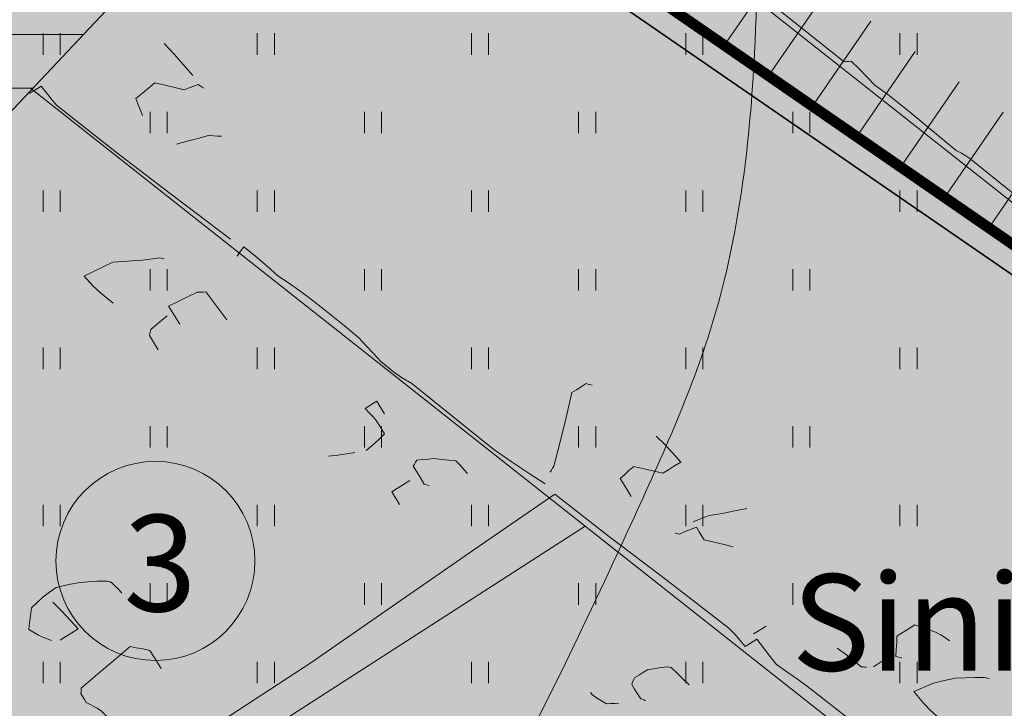
# Model space of a CAD drawing. Extents: x 548439 to 551255, y 6579428 to 6582155.
# Drawn here: x 549832 to 549878, y 6581466 to 6581498 of the extents above; entities that cross this region are included whole.
import ezdxf
from ezdxf.enums import TextEntityAlignment as Align

# ---------------------------------------------------------------- set-up
doc = ezdxf.new("R2010")
doc.units = 0
doc.header["$LTSCALE"] = 2
doc.header["$MEASUREMENT"] = 0
doc.linetypes.add('DASHEDX2', pattern=[1.5, 1, -0.5])
doc.layers.get('0').update_dxf_attribs({"linetype": 'CONTINUOUS', "lineweight": 0})
for name, color, linetype, lineweight in [('08_1_horisontaal', 7, 'CONTINUOUS', 0), ('09_HALJASTUS', 3, 'CONTINUOUS', 0), ('AB_haljastus_madal', 63, 'CONTINUOUS', 0), ('AB_hoonestusala', 41, 'CONTINUOUS', 0), ('AB_jagamisepiirid', 1, 'CONTINUOUS', 30), ('AB_kõnniteed', 7, 'CONTINUOUS', 0), ('AB_liiklus', 7, 'CONTINUOUS', 0), ('AB_sadeveekanal', 4, 'CONTINUOUS', 15), ('AB_sadeveekanal2', 4, 'CONTINUOUS', 15), ('AB_teekaitsetsoon', 7, 'CONTINUOUS', 0), ('AB_tekstid', 7, 'CONTINUOUS', 0), ('AB_tulemüür', 7, 'CONTINUOUS', 0), ('AR-pind', 7, 'CONTINUOUS', 0), ('CENTERLINE', 4, 'CONTINUOUS', 0)]:
    doc.layers.add(name, color=color, linetype=linetype, lineweight=lineweight)
doc.styles.add('ARIAL', font='ARIAL.TTF')

# ---------------------------------------------------------------- blocks, each defined once
blk = doc.blocks.new('41')
for p, q in [((-0.386, -0.496), (-0.386, 0.504)), ((0.414, -0.496), (0.414, 0.504))]:
    blk.add_line(p, q)
blk = doc.blocks.new('EHITUSÕIGUS')
at = {"layer": 'AR-pind'}
blk.add_circle((0.757, 2.798), 1.548, dxfattribs=at)
at = {"layer": 'AR-pind', "style": 'ARIAL'}
for tag, p in [('POSITSIOON', (0.228, 2.004)), ('TP_KLASS', (-0.254, -6.402))]:
    blk.add_attdef(tag, p, '', height=1.5, dxfattribs=at)
for tag, p in [('AADRESS', (20.208, 1.959)), ('KRUNDI_PIND', (20.414, -6.402))]:
    blk.add_attdef(tag, text='', height=1.5, dxfattribs=at).set_placement(p, align=Align.RIGHT)
for tag, p in [('OTSTARVE', (10.104, -1.786)), ('KORRUS', (3.344, -4.024)), ('PIND', (10.274, -4.024)), ('HOONEID', (17.024, -4.024))]:
    blk.add_attdef(tag, text='', height=1.5, dxfattribs=at).set_placement(p, align=Align.CENTER)
blk = doc.blocks.new('A$C698202CF')
at = {"layer": 'CENTERLINE'}
for points in [[(9.44726, 8.83432), (9.41622, 8.82332), (9.38496, 8.81232), (9.35326, 8.80132)], [(9.35326, 8.80132), (9.34922, 8.79929), (9.34496, 8.79703), (9.34026, 8.79432)], [(9.34026, 8.79432), (9.28548, 8.77577), (9.26137, 8.76721), (9.24726, 8.76132)], [(9.21626, 8.75432), (9.21526, 8.75232), (9.21426, 8.75032), (9.21326, 8.74832)], [(9.24726, 8.76132), (9.23722, 8.75929), (9.22696, 8.75703), (9.21626, 8.75432)], [(9.21326, 8.74832), (9.1377, 8.7211), (9.06015, 8.69255), (8.97326, 8.66132)], [(9.76326, 8.53132), (9.77255, 8.54766), (9.77696, 8.55466), (9.78026, 8.55832)], [(9.73026, 8.54532), (9.72596, 8.54329), (9.72122, 8.54103), (9.71626, 8.53832)], [(9.71626, 8.53832), (9.71122, 8.53429), (9.70596, 8.53003), (9.70026, 8.52532)], [(9.75626, 8.51132), (9.7583, 8.51762), (9.76055, 8.52436), (9.76326, 8.53132)], [(9.70026, 8.52532), (9.70026, 8.51903), (9.70026, 8.51229), (9.70026, 8.50532)], [(9.75326, 8.49132), (9.75426, 8.49762), (9.75526, 8.50436), (9.75626, 8.51132)], [(9.70026, 8.50532), (9.7053, 8.50203), (9.71055, 8.49829), (9.71626, 8.49432)], [(9.71626, 8.49432), (9.7173, 8.49536), (9.71855, 8.49662), (9.72026, 8.49832)], [(9.78726, 8.49832), (9.77667, 8.4954), (9.76785, 8.49358), (9.75326, 8.49132)], [(9.71326, 8.47132), (9.71326, 8.47562), (9.71326, 8.48036), (9.71326, 8.48532)], [(9.87026, 8.47432), (9.80226, 8.44855), (9.74226, 8.42543), (9.69626, 8.40832)], [(9.71026, 8.46532), (9.70926, 8.46429), (9.70826, 8.46303), (9.70726, 8.46132)], [(9.70726, 8.46132), (9.69826, 8.45829), (9.68926, 8.45503), (9.68026, 8.45132)], [(9.52326, 8.44832), (9.51922, 8.43729), (9.51496, 8.42603), (9.51026, 8.41432)], [(9.45326, 8.41832), (9.44226, 8.41629), (9.43126, 8.41403), (9.42026, 8.41132)], [(9.45326, 8.39832), (9.45326, 8.40462), (9.45326, 8.41136), (9.45326, 8.41832)], [(9.54726, 8.41832), (9.54096, 8.41203), (9.53422, 8.40529), (9.52726, 8.39832)], [(9.51026, 8.41432), (9.50926, 8.40929), (9.50826, 8.40403), (9.50726, 8.39832)], [(9.62726, 8.39132), (9.62726, 8.39562), (9.62726, 8.40036), (9.62726, 8.40532)], [(9.69626, 8.40832), (9.68526, 8.40403), (9.67426, 8.39929), (9.66326, 8.39432)], [(9.43326, 8.37832), (9.43955, 8.38462), (9.4463, 8.39136), (9.45326, 8.39832)], [(9.51326, 8.39832), (9.51226, 8.39303), (9.51126, 8.38729), (9.51026, 8.38132)], [(9.52726, 8.39832), (9.52296, 8.39832), (9.51822, 8.39832), (9.51326, 8.39832)], [(9.66326, 8.39432), (9.65326, 8.39332), (9.64326, 8.39232), (9.63326, 8.39132)], [(9.63326, 8.39132), (9.63326, 8.38729), (9.63326, 8.38303), (9.63326, 8.37832)], [(9.34326, 8.38132), (9.3443, 8.38236), (9.34555, 8.38362), (9.34726, 8.38532)], [(9.34326, 8.36532), (9.34326, 8.37036), (9.34326, 8.37562), (9.34326, 8.38132)], [(9.51026, 8.38132), (9.50926, 8.38032), (9.50826, 8.37932), (9.50726, 8.37832)], [(9.61026, 8.37432), (9.54152, 8.34829), (9.47633, 8.32336), (9.41626, 8.30132)], [(9.43626, 8.36132), (9.43526, 8.36662), (9.43426, 8.37236), (9.43326, 8.37832)], [(9.63326, 8.37832), (9.62596, 8.37729), (9.61822, 8.37603), (9.61026, 8.37432)], [(9.39326, 8.31432), (9.37696, 8.33132), (9.36022, 8.34832), (9.34326, 8.36532)], [(9.45626, 8.36132), (9.44996, 8.36132), (9.44322, 8.36132), (9.43626, 8.36132)], [(9.39626, 8.30832), (9.39526, 8.31032), (9.39426, 8.31232), (9.39326, 8.31432)], [(9.61326, 8.30832), (9.61089, 8.30558), (9.6083, 8.3004), (9.60326, 8.28832)], [(9.63626, 8.31432), (9.62896, 8.31232), (9.62122, 8.31032), (9.61326, 8.30832)], [(9.40326, 8.29832), (9.38596, 8.29032), (9.36822, 8.28232), (9.35026, 8.27432)], [(9.41626, 8.30132), (9.42055, 8.20829), (9.4253, 8.11503), (9.43026, 8.02132)], [(9.60326, 8.28832), (9.60326, 8.28403), (9.60326, 8.27929), (9.60326, 8.27432)], [(9.35026, 8.27432), (9.31922, 8.26332), (9.28796, 8.25232), (9.25626, 8.24132)], [(9.60326, 8.27432), (9.6043, 8.27232), (9.60555, 8.27032), (9.60726, 8.26832)], [(9.62326, 8.26832), (9.6243, 8.26932), (9.62555, 8.27032), (9.62726, 8.27132)], [(9.60726, 8.26832), (9.6123, 8.26832), (9.61755, 8.26832), (9.62326, 8.26832)], [(9.61626, 8.24832), (9.61426, 8.24529), (9.61226, 8.24203), (9.61026, 8.23832)], [(9.25626, 8.24132), (9.24637, 8.23614), (9.23781, 8.23251), (9.22326, 8.22732)], [(9.34026, 8.23832), (9.33622, 8.23303), (9.33196, 8.22729), (9.32726, 8.22132)], [(9.35626, 8.24132), (9.35122, 8.24032), (9.34596, 8.23932), (9.34026, 8.23832)], [(9.61026, 8.23832), (9.6003, 8.2334), (9.59589, 8.23158), (9.59326, 8.23132)], [(9.22326, 8.22732), (9.21326, 8.22532), (9.20326, 8.22332), (9.19326, 8.22132)], [(8.90026, 8.21832), (8.88722, 8.21629), (8.87396, 8.21403), (8.86026, 8.21132)], [(8.91026, 8.21832), (8.90926, 8.21403), (8.90826, 8.20929), (8.90726, 8.20432)], [(8.91626, 8.22132), (8.91426, 8.22032), (8.91226, 8.21932), (8.91026, 8.21832)], [(9.19326, 8.22132), (9.17426, 8.21503), (9.15526, 8.20829), (9.13626, 8.20132)], [(9.32726, 8.22132), (9.32522, 8.21703), (9.32296, 8.21229), (9.32026, 8.20732)], [(8.90726, 8.20432), (8.90096, 8.19803), (8.89422, 8.19129), (8.88726, 8.18432)], [(8.96326, 8.21132), (8.96122, 8.20829), (8.95896, 8.20503), (8.95626, 8.20132)], [(9.25326, 8.19132), (9.25326, 8.19536), (9.25326, 8.19962), (9.25326, 8.20432)], [(9.25326, 8.20432), (9.25755, 8.20432), (9.2623, 8.20432), (9.26726, 8.20432)], [(9.32026, 8.20732), (9.32126, 8.20532), (9.32226, 8.20332), (9.32326, 8.20132)], [(9.34326, 8.20132), (9.3443, 8.20232), (9.34555, 8.20332), (9.34726, 8.20432)], [(8.95626, 8.20132), (8.95326, 8.19132), (8.95026, 8.18132), (8.94726, 8.17132)], [(9.13626, 8.20132), (9.12526, 8.19703), (9.11426, 8.19229), (9.10326, 8.18732)], [(9.32326, 8.20132), (9.32955, 8.20132), (9.3363, 8.20132), (9.34326, 8.20132)], [(9.10326, 8.18732), (9.09022, 8.18329), (9.07696, 8.17903), (9.06326, 8.17432)], [(9.26726, 8.19432), (9.26296, 8.19332), (9.25822, 8.19232), (9.25326, 8.19132)], [(9.28326, 8.19432), (9.27822, 8.19432), (9.27296, 8.19432), (9.26726, 8.19432)], [(9.28726, 8.17132), (9.28622, 8.17862), (9.28496, 8.18636), (9.28326, 8.19432)], [(9.33326, 8.17132), (9.33326, 8.17762), (9.33326, 8.18436), (9.33326, 8.19132)], [(8.88726, 8.18432), (8.88826, 8.17703), (8.88926, 8.16929), (8.89026, 8.16132)], [(9.05026, 8.16732), (8.97441, 8.13795), (8.92411, 8.11903), (8.85626, 8.09432)], [(9.06326, 8.17432), (9.0643, 8.17129), (9.06555, 8.16803), (9.06726, 8.16432)], [(9.34726, 8.17132), (9.34296, 8.17132), (9.33822, 8.17132), (9.33326, 8.17132)], [(8.89026, 8.16132), (8.89555, 8.16032), (8.9013, 8.15932), (8.90726, 8.15832)], [(9.28326, 8.16132), (9.28022, 8.15403), (9.27696, 8.14629), (9.27326, 8.13832)], [(9.08026, 8.12132), (9.07922, 8.11929), (9.07796, 8.11703), (9.07626, 8.11432)], [(9.11326, 8.12432), (9.10226, 8.12332), (9.09126, 8.12232), (9.08026, 8.12132)], [(9.07626, 8.11432), (9.07526, 8.10432), (9.07426, 8.09432), (9.07326, 8.08432)], [(9.03026, 8.10132), (9.03126, 8.10232), (9.03226, 8.10332), (9.03326, 8.10432)], [(8.85626, 8.09432), (8.84896, 8.09332), (8.84122, 8.09232), (8.83326, 8.09132)], [(9.01026, 8.06132), (9.01655, 8.07369), (9.0233, 8.08629), (9.03026, 8.10132)], [(8.83326, 8.09132), (8.83326, 8.08729), (8.83326, 8.08303), (8.83326, 8.07832)], [(9.07326, 8.08432), (9.07955, 8.08432), (9.0863, 8.08432), (9.09326, 8.08432)], [(9.08326, 8.05832), (9.08226, 8.06462), (9.08126, 8.07136), (9.08026, 8.07832)], [(9.00726, 8.03132), (9.00826, 8.04132), (9.00926, 8.05132), (9.01026, 8.06132)], [(9.08726, 8.05432), (9.08622, 8.05536), (9.08496, 8.05662), (9.08326, 8.05832)], [(9.10326, 8.05432), (9.09822, 8.05432), (9.09296, 8.05432), (9.08726, 8.05432)], [(9.04326, 8.04132), (9.02859, 8.03629), (9.01926, 8.03369), (9.00726, 8.03132)], [(9.43026, 8.02132), (9.43126, 7.97603), (9.43226, 7.93029), (9.43326, 7.88432)], [(9.25026, 7.87432), (9.2543, 7.88232), (9.25855, 7.89032), (9.26326, 7.89832)], [(9.26326, 7.89832), (9.2643, 7.89932), (9.26555, 7.90032), (9.26726, 7.90132)], [(9.26726, 7.90132), (9.2713, 7.90232), (9.27555, 7.90332), (9.28026, 7.90432)], [(9.32726, 7.88432), (9.3313, 7.88862), (9.33555, 7.89336), (9.34026, 7.89832)], [(9.34026, 7.89832), (9.34655, 7.89832), (9.3533, 7.89832), (9.36026, 7.89832)], [(9.33626, 7.82432), (9.33326, 7.84432), (9.33026, 7.86432), (9.32726, 7.88432)], [(9.24326, 7.85432), (9.2453, 7.86062), (9.24755, 7.86736), (9.25026, 7.87432)], [(9.24726, 7.82432), (9.24444, 7.83877), (9.24341, 7.84655), (9.24326, 7.85432)], [(9.28726, 7.85132), (9.27622, 7.84929), (9.26496, 7.84703), (9.25326, 7.84432)], [(9.28726, 7.83132), (9.28726, 7.83762), (9.28726, 7.84436), (9.28726, 7.85132)], [(9.26326, 7.81132), (9.25822, 7.81536), (9.25296, 7.81962), (9.24726, 7.82432)], [(9.28326, 7.82432), (9.27785, 7.81984), (9.27267, 7.81647), (9.26326, 7.81132)], [(9.34026, 7.82132), (9.33922, 7.82232), (9.33796, 7.82332), (9.33626, 7.82432)], [(9.36026, 7.82732), (9.35722, 7.82532), (9.35396, 7.82332), (9.35026, 7.82132)], [(9.37326, 7.83132), (9.36922, 7.83029), (9.36496, 7.82903), (9.36026, 7.82732)], [(9.35026, 7.82132), (9.34722, 7.82132), (9.34396, 7.82132), (9.34026, 7.82132)]]:
    blk.add_lwpolyline(points, dxfattribs=at)

msp = doc.modelspace()

# ---------------------------------------------------------------- hatches: boundary and pattern name
at = {"layer": 'AB_haljastus_madal'}
h = msp.add_hatch(color=256, dxfattribs=at)
edge = h.paths.add_edge_path()
edge.add_line((550035.96303, 6581979.86043), (550017.0973, 6581937.65547))
edge.add_line((550017.0973, 6581937.65547), (550031.01329, 6581941.83227))
edge.add_line((550031.01329, 6581941.83227), (550011.19439, 6581897.49585))
edge.add_line((550011.19439, 6581897.49585), (549890.81226, 6581628.1854))
edge.add_line((549890.81226, 6581628.1854), (549911.35347, 6581619.00342))
edge.add_line((549911.35347, 6581619.00342), (549895.64208, 6581583.85513))
edge.add_line((549895.64208, 6581583.85513), (549875.10072, 6581593.03717))
edge.add_line((549875.10072, 6581593.03717), (549839.36163, 6581513.08445))
edge.add_line((549839.36163, 6581513.08445), (549751.3638, 6581419.75473))
edge.add_line((549751.3638, 6581419.75473), (549756.82068, 6581414.60959))
edge.add_line((549756.82068, 6581414.60959), (549747.88057, 6581405.12778))
edge.add_line((549747.88057, 6581405.12778), (549744.24265, 6581408.55787))
edge.add_line((549744.24265, 6581408.55787), (549747.69462, 6581412.219))
edge.add_line((549747.69462, 6581412.219), (549745.87566, 6581413.93405))
edge.add_line((549745.87566, 6581413.93405), (549736.2714, 6581403.74786))
edge.add_line((549736.2714, 6581403.74786), (549738.09037, 6581402.03282))
edge.add_line((549738.09037, 6581402.03282), (549739.4624, 6581403.48799))
edge.add_line((549739.4624, 6581403.48799), (549743.10033, 6581400.0579))
edge.add_line((549743.10033, 6581400.0579), (549734.18209, 6581390.5993))
edge.add_line((549734.18209, 6581390.5993), (549728.72521, 6581395.74443))
edge.add_line((549728.72521, 6581395.74443), (549721.17901, 6581387.741))
edge.add_line((549721.17901, 6581387.741), (549722.99797, 6581386.02596))
edge.add_line((549722.99797, 6581386.02596), (549712.02168, 6581374.3846))
edge.add_line((549712.02168, 6581374.3846), (549710.20272, 6581376.09965))
edge.add_line((549710.20272, 6581376.09965), (549617.65979, 6581277.94943))
edge.add_line((549617.65979, 6581277.94943), (549623.11668, 6581272.8043))
edge.add_line((549623.11668, 6581272.8043), (549614.19844, 6581263.3457))
edge.add_line((549614.19844, 6581263.3457), (549608.74156, 6581268.49083))
edge.add_line((549608.74156, 6581268.49083), (549573.77332, 6581231.40383))
edge.add_arc((549573.77332, 6581231.40383), 0.00000000096, 104.036243, 435.963757)
edge.add_line((549573.77332, 6581231.40383), (549584.94692, 6581217.98112))
edge.add_line((549584.94692, 6581217.98112), (549592.5471, 6581208.8511))
edge.add_line((549592.5471, 6581208.8511), (549607.74747, 6581190.59107))
edge.add_line((549607.74747, 6581190.59107), (549620.3439, 6581175.45911))
edge.add_line((549620.3439, 6581175.45911), (549654.10957, 6581138.04099))
edge.add_line((549654.10957, 6581138.04099), (549935.15, 6581436.11))
edge.add_line((549935.15, 6581436.11), (549906.16, 6581467.17))
edge.add_line((549906.16, 6581467.17), (550026.59, 6581754.08))
edge.add_line((550026.59, 6581754.08), (550030.02, 6581757.95))
edge.add_line((550030.02, 6581757.95), (550063.92, 6581777.99))
edge.add_line((550063.92, 6581777.99), (550172.47131, 6582020.83258))
edge.add_line((550172.47131, 6582020.83258), (550035.96303, 6581979.86043))
at = {"layer": 'AB_hoonestusala'}
for points in [[(549901.95252, 6581470.06489), (549941.17289, 6581563.50273), (549900.20679, 6581581.81469), (549898.16636, 6581577.24997), (549879.9075, 6581585.41173), (549845.66008, 6581508.79604)], [(549630.92492, 6581184.63082), (549637.32995, 6581177.53295), (549646.45829, 6581166.27225), (549659.12407, 6581150.64776), (549928.29431, 6581436.12735), (549902.87674, 6581463.35983), (549899.97586, 6581465.35574), (549901.95252, 6581470.06489), (549845.63959, 6581508.81014), (549747.21643, 6581404.42341), (549751.94573, 6581399.96429), (549719.01687, 6581365.04023), (549714.28757, 6581369.49935), (549588.29233, 6581235.84488)]]:
    msp.add_hatch(color=256, dxfattribs=at).paths.add_polyline_path(points)
at = {"layer": 'AB_kõnniteed'}
h = msp.add_hatch(dxfattribs=at)
h.set_pattern_fill('AR-HBONE', color=256, scale=0.15, style=0)
h.set_pattern_definition([(91.68428, (549617.0264, 6581281.65075), (-0.617376, 0.5821055), [1.8, -0.6]), (181.68428, (549617.0088, 6581282.2505), (-0.617376, 0.5821055), [1.8, -0.6])])
edge = h.paths.add_edge_path()
edge.add_arc((549810.36134, 6581482.327), 4, 178.093906, 226.684284)
edge.add_line((549807.61727, 6581479.41666), (549809.43623, 6581477.70162))
edge.add_line((549809.43623, 6581477.70162), (549811.49429, 6581479.88437))
edge.add_line((549811.49429, 6581479.88437), (549809.67533, 6581481.59942))
edge.add_line((549809.67533, 6581481.59942), (549839.36198, 6581513.08482))
edge.add_arc((549839.36198, 6581513.08482), 0.000000000116, 180, 360)
edge.add_line((549839.36198, 6581513.08482), (549836.83056, 6581514.77308))
edge.add_line((549836.83056, 6581514.77308), (549806.36356, 6581482.46005))
at = {"layer": 'AB_teekaitsetsoon', "linetype": 'Continuous'}
h = msp.add_hatch(dxfattribs=at)
h.set_pattern_fill('ANSI31', color=256, scale=20, angle=135, style=0)
h.set_pattern_definition([(180, (0, 0), (-4e-16, -2.5), [])])
h.paths.add_polyline_path([(549606.60344, 6581255.26912), (549603.27882, 6581259.05288), (549841.47149, 6581511.67793), (549877.38323, 6581592.01689), (549881.94794, 6581589.97645), (549845.63959, 6581508.81014)])

# ---------------------------------------------------------------- linework, layer by layer
at = {"layer": '08_1_horisontaal'}
msp.add_spline([(549696.27895, 6581660.90624), (549700.63592, 6581659.38977), (549704.01923, 6581656.86969), (549706.54132, 6581653.73495), (549708.92405, 6581649.70403), (549712.25834, 6581645.01638), (549718.77793, 6581635.81963), (549729.64391, 6581622.53542), (549735.78, 6581615.25466), (549742.81093, 6581608.35709), (549751.02432, 6581601.66255), (549762.01814, 6581595.53138), (549774.2903, 6581591.06073), (549783.80096, 6581588.46783), (549791.98241, 6581585.27452), (549797.73498, 6581580.71438), (549801.8257, 6581575.18363), (549805.40742, 6581567.75507), (549811.90336, 6581556.75689), (549816.20677, 6581551.84704), (549824.00471, 6581546.09907), (549833.55647, 6581540.71036), (549845.64612, 6581535.48171), (549854.84869, 6581529.53187), (549860.0542, 6581523.23491), (549864.14492, 6581515.1495), (549866.19028, 6581505.82501), (549866.31812, 6581496.62826), (549864.52843, 6581484.62138), (549860.69338, 6581474.97768), (549854.04595, 6581461.5275), (549845.51229, 6581446.7618), (549840.3676, 6581433.23482), (549839.98409, 6581421.73888), (549843.43564, 6581408.92736), (549847.90987, 6581399.85834), (549858.13668, 6581388.36239), (549870.61252, 6581379.57036), (549884.72637, 6581372.26806), (549899.66377, 6581367.85098)], degree=3, dxfattribs=at)
at = {"layer": 'AB_hoonestusala'}
for points in [[(549901.95252, 6581470.06489), (549941.17289, 6581563.50273), (549900.20679, 6581581.81469), (549898.16636, 6581577.24997), (549879.9075, 6581585.41173), (549845.66008, 6581508.79604)], [(549630.92492, 6581184.63082), (549637.32995, 6581177.53295), (549646.45829, 6581166.27225), (549659.12407, 6581150.64776), (549928.29431, 6581436.12735), (549902.87674, 6581463.35983), (549899.97586, 6581465.35574), (549901.95252, 6581470.06489), (549845.63959, 6581508.81014), (549747.21643, 6581404.42341), (549751.94573, 6581399.96429), (549719.01687, 6581365.04023), (549714.28757, 6581369.49935), (549588.29233, 6581235.84488)]]:
    msp.add_lwpolyline(points, close=True, dxfattribs=at)
at = {"layer": 'AB_jagamisepiirid'}
for points in [[(549945.73881, 6581561.46175), (549877.38323, 6581592.01689), (549841.47149, 6581511.67793), (549906.16, 6581467.17)], [(549885.7701, 6581383.73811), (549935.15, 6581436.11), (549906.16, 6581467.17), (549859.06354, 6581499.574), (549841.47149, 6581511.67793), (549814.23836, 6581482.79471), (549798.45995, 6581466.06027), (549813.73922, 6581451.65389)]]:
    msp.add_lwpolyline(points, close=True, dxfattribs=at)
at = {"layer": 'AB_liiklus'}
for points in [[(549867.63344, 6581500.96061), (549864.7993, 6581496.84143), (549862.73971, 6581498.2585), (549865.57385, 6581502.37768)], [(549867.63344, 6581500.96061), (549864.7993, 6581496.84143), (549866.85889, 6581495.42436), (549869.69303, 6581499.54354)], [(549871.75262, 6581498.12647), (549868.91848, 6581494.00729), (549866.85889, 6581495.42436), (549869.69303, 6581499.54354)], [(549871.75262, 6581498.12647), (549868.91848, 6581494.00729), (549870.97807, 6581492.59022), (549873.81221, 6581496.7094)], [(549875.8718, 6581495.29233), (549873.03766, 6581491.17315), (549870.97807, 6581492.59022), (549873.81221, 6581496.7094)], [(549875.8718, 6581495.29233), (549873.03766, 6581491.17315), (549875.09725, 6581489.75608), (549877.93139, 6581493.87526)], [(549879.99098, 6581492.45819), (549877.15684, 6581488.33901), (549875.09725, 6581489.75608), (549877.93139, 6581493.87526)], [(549879.99098, 6581492.45819), (549877.15684, 6581488.33901), (549879.21643, 6581486.92194), (549882.05057, 6581491.04112)]]:
    msp.add_lwpolyline(points, dxfattribs=at)
at = {"layer": 'AB_sadeveekanal2'}
for p, q in [((549825.78377, 6581531.14208), (549902.95745, 6581470.27158)), ((549832.51001, 6581495.00095), (549881.41049, 6581456.43085)), ((549724.35634, 6581388.45474), (549858.41563, 6581474.56797))]:
    msp.add_line(p, q, dxfattribs=at)
at = {"layer": 'AB_teekaitsetsoon'}
msp.add_lwpolyline([(549606.60344, 6581255.26912), (549603.27882, 6581259.05288), (549841.47149, 6581511.67793), (549877.38323, 6581592.01689), (549881.94794, 6581589.97645), (549845.63959, 6581508.81014)], close=True, dxfattribs=at)
at = {"layer": 'AB_tulemüür', "linetype": 'DASHEDX2', "const_width": 0.5}
msp.add_lwpolyline([(549902.27125, 6581471.23327), (549846.00926, 6581510.03254)], dxfattribs=at)

# ---------------------------------------------------------------- block references
at = {"layer": '09_HALJASTUS'}
for p in [(549833.48955, 6581497.05401), (549843.48955, 6581497.05401), (549853.48955, 6581497.05401), (549863.48955, 6581497.05401), (549873.48955, 6581497.05401), (549838.48955, 6581493.38909), (549848.48955, 6581493.38909), (549858.48955, 6581493.38909), (549868.48955, 6581493.38909), (549833.48955, 6581489.72417), (549843.48955, 6581489.72417), (549853.48955, 6581489.72417), (549863.48955, 6581489.72417), (549873.48955, 6581489.72417), (549838.48955, 6581486.05925), (549848.48955, 6581486.05925), (549858.48955, 6581486.05925), (549868.48955, 6581486.05925), (549833.48955, 6581482.39433), (549843.48955, 6581482.39433), (549853.48955, 6581482.39433), (549863.48955, 6581482.39433), (549873.48955, 6581482.39433), (549838.48955, 6581478.72941), (549848.48955, 6581478.72941), (549858.48955, 6581478.72941), (549868.48955, 6581478.72941), (549833.48955, 6581475.06449), (549843.48955, 6581475.06449), (549853.48955, 6581475.06449), (549863.48955, 6581475.06449), (549873.48955, 6581475.06449), (549838.48955, 6581471.39957), (549848.48955, 6581471.39957), (549858.48955, 6581471.39957), (549868.48955, 6581471.39957), (549833.48955, 6581467.73465), (549843.48955, 6581467.73465), (549853.48955, 6581467.73465), (549863.48955, 6581467.73465), (549873.48955, 6581467.73465)]:
    msp.add_blockref('41', p, dxfattribs=at)
at = {"layer": 'AB_sadeveekanal', "xscale": 49.4174995678429, "yscale": 49.4174995678429, "zscale": 49.4174995678429, "rotation": 301.7733860857754}
msp.add_blockref('A$C698202CF', (549263.2272, 6581655.64919), dxfattribs=at)
at = {"layer": 'AB_tekstid'}
ref = msp.add_blockref('EHITUSÕIGUS', (549836.0771, 6581464.55227), dxfattribs=dict(at, xscale=3, yscale=3, zscale=3))
ref.add_attrib('AADRESS', 'Sinikivi 8', dxfattribs={"layer": 'AR-pind', "height": 4.5, "style": 'ARIAL'}).set_placement((549893.57605, 6581467.82965), align=Align.RIGHT)
ref.add_attrib('POSITSIOON', '3', (549836.86333, 6581470.59455), dxfattribs={"layer": 'AR-pind', "height": 4.5, "style": 'ARIAL'})

doc.saveas('drawing.dxf')
